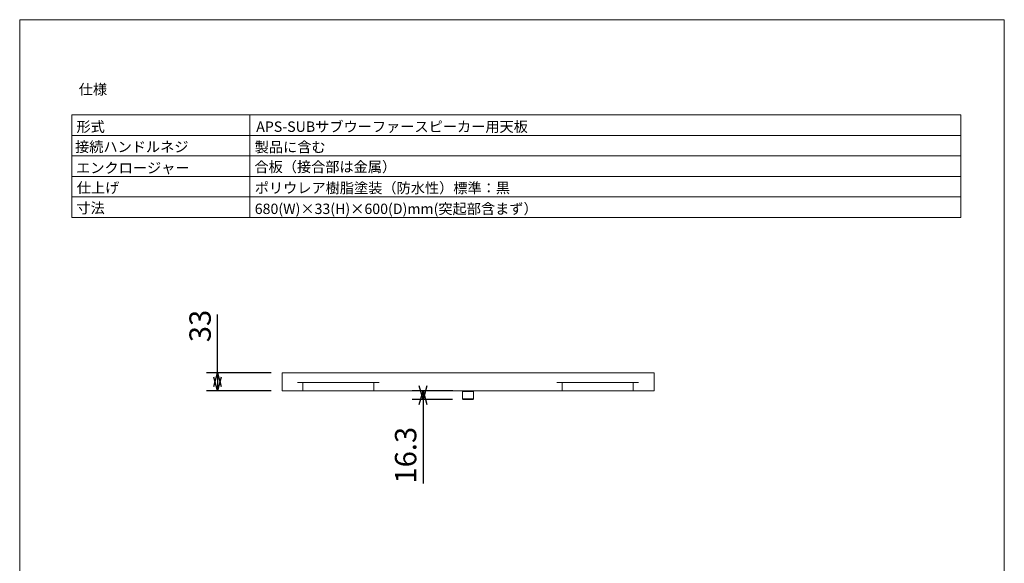
# Model space of a CAD drawing. Units: millimetres. Extents: x 3271 to 5104, y -729 to 1951.
# Drawn here: x 3271 to 5071, y 956 to 1951 of the extents above; entities that cross this region are included whole.
import ezdxf

# ---------------------------------------------------------------- set-up
doc = ezdxf.new("R2010")
doc.units = ezdxf.units.MM
doc.header["$LTSCALE"] = 50.8
doc.header["$PDMODE"] = 1
doc.header["$PDSIZE"] = -2
doc.layers.get('0').update_dxf_attribs({"lineweight": 0})
doc.layers.get('Defpoints').update_dxf_attribs({"lineweight": 0})
for name, color, linetype, lineweight in [('HIBINO-BASE', 7, 'Continuous', 0), ('SPEC', 7, 'Continuous', 0), ('寸法', 7, 'Continuous', 0)]:
    doc.layers.add(name, color=color, linetype=linetype, lineweight=lineweight)
doc.styles.get("Standard").update_dxf_attribs({"font": 'txt', "bigfont": 'BIGFONT.SHX'})
doc.styles.add('ＭＳ ゴシック', font='txt', dxfattribs={"bigfont": 'ＭＳ ゴシック'})
doc.dimstyles.new('HIBINO', dxfattribs={"dimtxt": 39.092188, "dimasz": 25.006226, "dimexe": 20, "dimexo": 20, "dimgap": 0.5, "dimtad": 1, "dimzin": 11, "dimdsep": 46, "dimtxsty": 'ＭＳ ゴシック', "dimblk": 'VW_EMPTYARROW', "dimcen": 0, "dimadec": 0, "dimazin": 0, "dimtfac": 1, "dimtix": 1, "dimtmove": 0, "dimatfit": 0, "dimldrblk": 'VW_EMPTYARROW', "dimfxl": 1, "dimfrac": 2, "dimtolj": 1, "dimtzin": 11, "dimarcsym": 0})

# ---------------------------------------------------------------- blocks, each defined once
blk = doc.blocks.new('グループ')
at = {"color": 30, "linetype": 'Continuous', "lineweight": 0}
for points in [[(-420.4, 691.7, 0), (-420.4, 658.7, 0)], [(-420.4, 691.7, 0), (-410.9, 691.7, 0)], [(-410.9, 691.7, 0), (250.1, 691.7, 0)], [(250.1, 691.7, 0), (259.6, 691.7, 0)], [(259.6, 658.7, 0), (259.6, 691.7, 0)], [(-242.9, 673.7, 0), (-391.9, 673.7, 0)], [(-382.4, 658.7, 0), (-382.4, 673.7, 0)], [(-252.4, 673.7, 0), (-252.4, 658.7, 0)], [(231.1, 673.7, 0), (82.1, 673.7, 0)], [(91.6, 658.7, 0), (91.6, 673.7, 0)], [(221.6, 673.7, 0), (221.6, 658.7, 0)], [(-420.4, 658.7, 0), (-410.9, 658.7, 0)], [(-410.9, 658.7, 0), (-391.9, 658.7, 0)], [(-391.9, 658.7, 0), (-382.4, 658.7, 0)], [(-382.4, 658.7, 0), (-367.4, 658.7, 0)], [(-267.4, 658.7, 0), (-367.4, 658.7, 0)], [(-267.4, 658.7, 0), (-252.4, 658.7, 0)], [(-252.4, 658.7, 0), (-242.9, 658.7, 0)], [(-242.9, 658.7, 0), (82.1, 658.7, 0)], [(-90.4, 643.7, 0), (-90.4, 657.4, 0)], [(-70.4, 657.4, 0), (-90.4, 657.4, 0)], [(-88.4, 657.4, 0), (-88.4, 658.7, 0)], [(-72.4, 657.4, 0), (-72.4, 658.7, 0)], [(-70.4, 643.7, 0), (-70.4, 657.4, 0)], [(82.1, 658.7, 0), (91.6, 658.7, 0)], [(91.6, 658.7, 0), (106.6, 658.7, 0)], [(206.6, 658.7, 0), (106.6, 658.7, 0)], [(206.6, 658.7, 0), (221.6, 658.7, 0)], [(221.6, 658.7, 0), (231.1, 658.7, 0)], [(231.1, 658.7, 0), (250.1, 658.7, 0)], [(250.1, 658.7, 0), (259.6, 658.7, 0)], [(-89, 642.4, 0), (-90.4, 643.7, 0)], [(-80.4, 643.7, 0), (-90.4, 643.7, 0)], [(-89, 642.4, 0), (-80.4, 642.4, 0)], [(-70.4, 643.7, 0), (-80.4, 643.7, 0)], [(-80.4, 642.4, 0), (-71.8, 642.4, 0)], [(-71.8, 642.4, 0), (-70.4, 643.7, 0)]]:
    blk.add_polyline3d(points, dxfattribs=at)
blk = doc.blocks.new('*D4')
at = {"color": 0, "linetype": 'Continuous', "lineweight": -2}
for points in [[(3625.8, 1280), (3632.5, 1305), (3639.2, 1280)], [(3639.2, 1297), (3632.5, 1272), (3625.8, 1297)]]:
    blk.add_lwpolyline(points, dxfattribs=at)
at = {"layer": 'Defpoints', "color": 0, "lineweight": 0}
for p in [(3632.5, 1305), (3750.6, 1305), (3750.6, 1272)]:
    blk.add_point(p, dxfattribs=at)
at = {"layer": '寸法', "color": 0, "linetype": 'Continuous', "lineweight": -2}
for p, q in [((3632.5, 1305), (3632.5, 1411.6)), ((3730.6, 1305), (3612.5, 1305)), ((3632.5, 1305), (3632.5, 1272)), ((3730.6, 1272), (3612.5, 1272))]:
    blk.add_line(p, q, dxfattribs=at)
at = {"color": 0, "linetype": 'Continuous', "lineweight": -2}
blk.add_wipeout([(3627.5, 1360.8), (3627.5, 1411.6), (3576.7, 1411.6), (3576.7, 1360.8)], dxfattribs=at).dxf.layer = '寸法'
at = {"layer": '寸法', "color": 0, "insert": (3581.3, 1360.8), "char_height": 39.092, "attachment_point": 1, "rotation": 90, "line_spacing_factor": 0.782827}
blk.add_mtext('{\\fＭＳ ゴシック|b0|i0|c128|p0;\\l33}', dxfattribs=at)
blk = doc.blocks.new('VW_EMPTYARROW')
at = {"color": 0, "linetype": 'ByBlock', "lineweight": -2}
blk.add_line((0, 0), (-1, 0), dxfattribs=at)
at = {"color": 0, "linetype": 'Continuous', "lineweight": -2}
blk.add_lwpolyline([(-0.992, 0.266), (0, 0), (-0.992, -0.266)], dxfattribs=at)
blk = doc.blocks.new('*D5')
at = {"color": 0, "linetype": 'Continuous', "lineweight": -2}
for points in [[(4015.1, 1280.7), (4008.4, 1255.7), (4001.6, 1280.7)], [(4001.6, 1247), (4008.4, 1272), (4015.1, 1247)]]:
    blk.add_lwpolyline(points, dxfattribs=at)
at = {"layer": 'Defpoints', "color": 0, "lineweight": 0}
for p in [(4008.4, 1272), (4082.6, 1272), (4082, 1255.7)]:
    blk.add_point(p, dxfattribs=at)
at = {"layer": '寸法', "color": 0, "linetype": 'Continuous', "lineweight": -2}
for p, q in [((4062.6, 1272), (3988.4, 1272)), ((4008.4, 1272), (4008.4, 1255.7)), ((4062, 1255.7), (3988.4, 1255.7)), ((4008.4, 1255.7), (4008.4, 1102.3))]:
    blk.add_line(p, q, dxfattribs=at)
at = {"color": 0, "linetype": 'Continuous', "lineweight": -2}
blk.add_wipeout([(4003.4, 1102.3), (4003.4, 1203.9), (3952.6, 1203.9), (3952.6, 1102.3)], dxfattribs=at).dxf.layer = '寸法'
at = {"layer": '寸法', "color": 0, "insert": (3957.1, 1102.3), "char_height": 39.092, "attachment_point": 1, "rotation": 90, "line_spacing_factor": 0.782827}
blk.add_mtext('{\\fＭＳ ゴシック|b0|i0|c128|p0;\\l16.3}', dxfattribs=at)

msp = doc.modelspace()

# ---------------------------------------------------------------- linework, layer by layer
at = {"layer": 'HIBINO-BASE', "color": 2, "linetype": 'Continuous', "lineweight": 0}
for p, q in [((3271.06, 1950.735), (5071.06, 1950.735)), ((3271.06, -649.265), (3271.06, 1950.735)), ((5071.06, 1950.735), (5071.06, -649.265))]:
    msp.add_line(p, q, dxfattribs=at)
at = {"layer": 'SPEC', "color": 2, "linetype": 'Continuous', "lineweight": 0}
for p, q in [((3366.56, 1776.587), (4991.56, 1776.587)), ((3366.56, 1776.587), (3366.56, 1589.087)), ((3691.56, 1776.587), (3691.56, 1589.087)), ((4991.56, 1776.587), (4991.56, 1589.087)), ((3366.56, 1739.087), (4991.56, 1739.087)), ((3366.56, 1701.587), (4991.56, 1701.587)), ((3366.56, 1664.087), (4991.56, 1664.087)), ((3366.56, 1626.587), (4991.56, 1626.587)), ((3366.56, 1589.087), (4991.56, 1589.087))]:
    msp.add_line(p, q, dxfattribs=at)

# ---------------------------------------------------------------- block references
at = {"color": 1}
msp.add_blockref('グループ', (4171.06, 613.324), dxfattribs=at)

# ---------------------------------------------------------------- texts
at = {"layer": 'SPEC', "color": 2, "char_height": 19.00315, "attachment_point": 1, "line_spacing_factor": 0.782827}
for s, insert in [('{\\fＭＳ ゴシック|b0|i0|c128|p0;\\l仕様}', (3379.06, 1832.718)), ('{\\fＭＳ ゴシック|b0|i0|c128|p0;\\l形式}', (3374.858, 1764.432)), ('{\\fＭＳ ゴシック|b0|i0|c128|p0;\\lAPS-SUBサブウーファースピーカー用天板}', (3703.432, 1764.544)), ('{\\fＭＳ ゴシック|b0|i0|c128|p0;\\l接続ハンドルネジ}', (3372.275, 1727.616)), ('{\\fＭＳ ゴシック|b0|i0|c128|p0;\\l製品に含む}', (3700.726, 1727.087)), ('{\\fＭＳ ゴシック|b0|i0|c128|p0;\\l合板（接合部は金属）}', (3700.12, 1691.018)), ('{\\fＭＳ ゴシック|b0|i0|c128|p0;\\lエンクロージャー}', (3374.241, 1689.082)), ('{\\fＭＳ ゴシック|b0|i0|c128|p0;\\l仕上げ}', (3375.502, 1652.86)), ('{\\fＭＳ ゴシック|b0|i0|c128|p0;\\lポリウレア樹脂塗装（防水性）標準：黒}', (3700.769, 1652.378)), ('{\\fＭＳ ゴシック|b0|i0|c128|p0;\\l寸法}', (3374.75, 1615.759)), ('{\\fＭＳ ゴシック|b0|i0|c128|p0;\\l680(W)×33(H)×600(D)mm(突起部含まず）}', (3700.741, 1614.263))]:
    msp.add_mtext(s, dxfattribs=dict(at, insert=insert))

# ---------------------------------------------------------------- next in the draw order: dimensions: what is measured, and where the dimension line sits
at = {"layer": '寸法', "color": 1, "linetype": 'Continuous', "lineweight": 0}
for base, p1, p2, picture, middle in [((3632.514, 1305), (3750.648, 1272), (3750.648, 1305), '*D4', (3627.514, 1360.8)), ((4008.35, 1272), (4082.022, 1255.7), (4082.648, 1272), '*D5', (4003.35, 1203.85))]:
    dim = msp.add_linear_dim(base=base, p1=p1, p2=p2, angle=270, dimstyle='HIBINO', override={"dimgap": 5, "dimpost": '<>', "dimtxsty": 'ＭＳ ゴシック', "dimtix": 0, "dimtmove": 2}, dxfattribs=at)
    dim.commit()
    dim.dimension.update_dxf_attribs({"geometry": picture, "text_midpoint": middle, "dimtype": 128})

doc.saveas('drawing.dxf')
